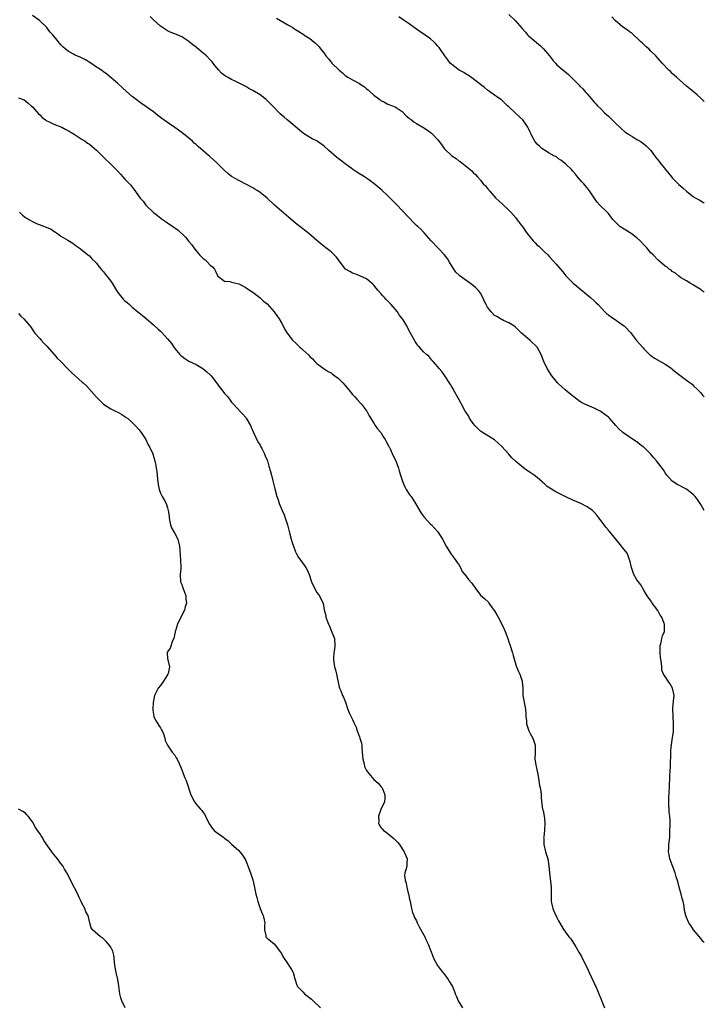
# Model space of a CAD drawing. Units: inches. Extents: x 2535000 to 2538000, y 1551000 to 1554000.
# Drawn here: x 2537807 to 2538000, y 1551726 to 1552003 of the extents above; entities that cross this region are included whole.
import ezdxf

# ---------------------------------------------------------------- set-up
doc = ezdxf.new("R2010")
doc.units = ezdxf.units.IN
doc.header["$MEASUREMENT"] = 0
doc.layers.add('LD25351551_10ft', color=123, linetype='Continuous')

msp = doc.modelspace()

# ---------------------------------------------------------------- linework, layer by layer
at = {"layer": 'LD25351551_10ft'}
for points, elevation in [([(2538000, 1551743.41), (2537999.71, 1551743.71), (2537999, 1551744.54), (2537997, 1551746.96), (2537996.24, 1551748.24), (2537995.68, 1551749), (2537995, 1551750.51), (2537994.8, 1551751), (2537994.46, 1551752.46), (2537994.3, 1551753.7), (2537994.01, 1551755), (2537993.8, 1551755.8), (2537993.51, 1551757), (2537992.96, 1551759), (2537992.56, 1551760.56), (2537992.13, 1551761.87), (2537991.79, 1551763), (2537991.05, 1551765), (2537990.35, 1551767), (2537990.16, 1551768.16), (2537989.97, 1551769), (2537990.01, 1551770.01), (2537990.02, 1551771), (2537990.26, 1551773), (2537990.35, 1551775), (2537990.36, 1551776.36), (2537990.36, 1551777.64), (2537990.3, 1551779), (2537990.15, 1551780.15), (2537990.11, 1551781), (2537990.02, 1551782.02), (2537989.99, 1551783), (2537990.02, 1551784.02), (2537990.12, 1551785.88), (2537990.2, 1551787), (2537990.31, 1551790.31), (2537990.46, 1551793), (2537990.55, 1551797), (2537990.72, 1551798.72), (2537990.74, 1551799), (2537991, 1551800.57), (2537991.31, 1551802.69), (2537991.32, 1551803), (2537991.3, 1551803.3), (2537991.36, 1551805), (2537991.22, 1551807), (2537991.24, 1551807.24), (2537991.13, 1551809), (2537991.24, 1551810.76), (2537991.3, 1551811), (2537991.38, 1551811.38), (2537991.51, 1551813), (2537991.09, 1551815), (2537991.06, 1551815.06), (2537990.35, 1551816.35), (2537989.84, 1551817), (2537989, 1551818.31), (2537988.48, 1551819), (2537988.08, 1551820.08), (2537988.01, 1551821), (2537987.97, 1551822.03), (2537987.67, 1551823.67), (2537987.55, 1551825), (2537987.56, 1551826.44), (2537987.58, 1551827), (2537987.84, 1551827.84), (2537988.05, 1551829), (2537988.24, 1551829.76), (2537988.79, 1551831), (2537988.8, 1551832.8), (2537988.82, 1551833), (2537988.74, 1551833.26), (2537988.01, 1551835), (2537987.59, 1551835.59), (2537987, 1551836.73), (2537986.88, 1551836.88), (2537986.81, 1551837), (2537986.34, 1551837.66), (2537985.33, 1551839), (2537985.2, 1551839.2), (2537985, 1551839.6), (2537983.96, 1551841), (2537983, 1551842.58), (2537982.11, 1551844.11), (2537981, 1551845.54), (2537980.2, 1551847), (2537979.87, 1551847.87), (2537979.5, 1551849), (2537979.06, 1551851.06), (2537979, 1551851.18), (2537978.52, 1551852.52), (2537978.28, 1551853), (2537977, 1551854.64), (2537976.74, 1551855), (2537975.99, 1551855.99), (2537975.09, 1551857), (2537973.43, 1551859), (2537973.25, 1551859.25), (2537973, 1551859.55), (2537972.33, 1551860.33), (2537971.82, 1551861), (2537971, 1551862.17), (2537970.37, 1551863), (2537969.73, 1551863.73), (2537969, 1551864.6), (2537968.55, 1551865), (2537967, 1551866.12), (2537965.29, 1551867), (2537963, 1551867.92), (2537961, 1551868.88), (2537959, 1551869.9), (2537958.27, 1551870.27), (2537957.02, 1551871.02), (2537955.83, 1551871.83), (2537955, 1551872.54), (2537954.74, 1551872.74), (2537954.46, 1551873), (2537953, 1551874.3), (2537952.11, 1551875), (2537951, 1551875.76), (2537950.24, 1551876.24), (2537949.25, 1551877), (2537949.09, 1551877.09), (2537947, 1551878.83), (2537945.87, 1551879.87), (2537945, 1551880.87), (2537943, 1551883.02), (2537941, 1551884.93), (2537937.64, 1551887), (2537937.25, 1551887.25), (2537937, 1551887.4), (2537936.2, 1551888.2), (2537935.45, 1551889), (2537935, 1551889.55), (2537933.98, 1551891), (2537933.66, 1551891.66), (2537933, 1551892.59), (2537932.75, 1551893), (2537931.68, 1551895), (2537931, 1551896.16), (2537929.43, 1551899), (2537929.3, 1551899.3), (2537929, 1551899.82), (2537928.55, 1551900.55), (2537927, 1551902.92), (2537926.14, 1551904.14), (2537925.38, 1551905), (2537925, 1551905.49), (2537923.73, 1551907), (2537923.36, 1551907.36), (2537922.45, 1551908.45), (2537921.81, 1551909), (2537921, 1551909.73), (2537919.83, 1551911), (2537919.44, 1551911.44), (2537919, 1551912.04), (2537918.65, 1551912.65), (2537918.42, 1551913), (2537917.37, 1551915), (2537917, 1551915.67), (2537916.31, 1551917), (2537915.25, 1551918.75), (2537915, 1551919.12), (2537914.17, 1551920.17), (2537913.66, 1551921), (2537911.94, 1551923), (2537911.47, 1551923.47), (2537911, 1551924.02), (2537910.49, 1551924.49), (2537910.04, 1551925), (2537909.52, 1551925.52), (2537909, 1551926.18), (2537908.21, 1551927), (2537907.64, 1551927.64), (2537907, 1551928.46), (2537906.74, 1551928.74), (2537905, 1551930.25), (2537903.11, 1551931.11), (2537901.68, 1551931.68), (2537901, 1551931.89), (2537900.3, 1551932.3), (2537899.03, 1551933), (2537896.45, 1551936.45), (2537895, 1551937.85), (2537893.55, 1551939), (2537893, 1551939.4), (2537892.15, 1551940.15), (2537891, 1551941.01), (2537888.75, 1551943), (2537885, 1551945.98), (2537883.8, 1551947), (2537883, 1551947.63), (2537881, 1551949.28), (2537879.11, 1551951), (2537876.98, 1551953), (2537875, 1551954.59), (2537874.42, 1551955), (2537873.55, 1551955.55), (2537873, 1551955.88), (2537871, 1551956.92), (2537869, 1551957.93), (2537867, 1551959.07), (2537865.94, 1551959.94), (2537865, 1551960.73), (2537862.78, 1551963), (2537861, 1551964.6), (2537860.77, 1551964.77), (2537860.53, 1551965), (2537859, 1551966.3), (2537857.56, 1551967.56), (2537857, 1551968.11), (2537856.49, 1551968.49), (2537855.96, 1551969), (2537855, 1551969.82), (2537853, 1551971.42), (2537852.08, 1551972.08), (2537851, 1551972.89), (2537849, 1551974.26), (2537847.36, 1551975.36), (2537846.26, 1551976.26), (2537845, 1551977.24), (2537841.67, 1551979.67), (2537841, 1551980.07), (2537840.49, 1551980.49), (2537839.75, 1551981), (2537839, 1551981.59), (2537837.43, 1551983), (2537835, 1551985.25), (2537831.91, 1551987.91), (2537831, 1551988.52), (2537830.74, 1551988.74), (2537830.31, 1551989), (2537829.55, 1551989.55), (2537829, 1551989.86), (2537827.14, 1551991.14), (2537825.89, 1551991.89), (2537824.54, 1551992.54), (2537823.42, 1551993), (2537823, 1551993.2), (2537822.5, 1551993.5), (2537821, 1551994.35), (2537820.16, 1551995), (2537819.54, 1551995.54), (2537819, 1551996.18), (2537818.6, 1551996.6), (2537818.31, 1551997), (2537816.67, 1551999), (2537815.84, 1551999.84), (2537815, 1552000.98), (2537812.95, 1552003), (2537811, 1552004.36)], 8530), ([(2538000, 1551865.07), (2537999, 1551866.72), (2537998.85, 1551867), (2537998.13, 1551868.13), (2537997.43, 1551869), (2537997, 1551869.46), (2537995, 1551871.09), (2537993.71, 1551871.71), (2537993, 1551872.1), (2537992.39, 1551872.39), (2537991.39, 1551873), (2537991, 1551873.27), (2537989.49, 1551875), (2537989.27, 1551875.27), (2537989, 1551875.63), (2537988.49, 1551876.49), (2537986.57, 1551879), (2537985.84, 1551879.84), (2537984.91, 1551881), (2537983, 1551882.87), (2537982.84, 1551883), (2537981.76, 1551883.76), (2537981, 1551884.34), (2537980.6, 1551884.6), (2537977.05, 1551887.05), (2537976, 1551888), (2537975.08, 1551889), (2537973.32, 1551891), (2537973, 1551891.29), (2537971, 1551892.82), (2537970.74, 1551893), (2537969, 1551893.9), (2537967, 1551894.71), (2537966.35, 1551895), (2537965.44, 1551895.44), (2537965, 1551895.73), (2537963.3, 1551897), (2537963, 1551897.27), (2537960.88, 1551899), (2537959, 1551900.66), (2537958.69, 1551901), (2537957.94, 1551901.94), (2537957.07, 1551903), (2537956.27, 1551904.27), (2537955.8, 1551905), (2537954.89, 1551907), (2537954.09, 1551909), (2537953, 1551911.03), (2537951, 1551912.94), (2537949, 1551914.63), (2537948.6, 1551915), (2537947.77, 1551915.77), (2537947, 1551916.57), (2537946.76, 1551916.76), (2537946.42, 1551917), (2537945, 1551917.89), (2537943.46, 1551918.54), (2537943, 1551918.77), (2537942.87, 1551918.87), (2537942.63, 1551919), (2537941.63, 1551919.63), (2537941, 1551919.97), (2537940.05, 1551921), (2537939, 1551922.32), (2537938.62, 1551923), (2537938.08, 1551924.08), (2537937.65, 1551925), (2537937, 1551926.22), (2537936.45, 1551927), (2537935.75, 1551927.75), (2537934.64, 1551928.64), (2537931.28, 1551931), (2537931.13, 1551931.13), (2537931, 1551931.28), (2537930.13, 1551932.13), (2537929.49, 1551933), (2537928.33, 1551935), (2537927.8, 1551935.8), (2537926.92, 1551937), (2537923.18, 1551941), (2537921.21, 1551943.21), (2537921, 1551943.41), (2537920.22, 1551944.22), (2537919.37, 1551945), (2537919, 1551945.31), (2537916.17, 1551948.17), (2537915.44, 1551949), (2537913, 1551951.58), (2537911, 1551953.63), (2537909.23, 1551955.23), (2537908.17, 1551956.17), (2537907, 1551957.11), (2537905, 1551958.63), (2537904.38, 1551959), (2537903, 1551959.87), (2537902.28, 1551960.28), (2537901.14, 1551961), (2537900.62, 1551961.38), (2537899, 1551962.6), (2537898.52, 1551963), (2537897.67, 1551963.67), (2537897, 1551964.13), (2537896.52, 1551964.52), (2537894.36, 1551966.36), (2537893, 1551967.61), (2537891.1, 1551969), (2537891, 1551969.07), (2537889.69, 1551969.69), (2537887.19, 1551971.19), (2537886.13, 1551972.13), (2537883, 1551974.7), (2537882.66, 1551975), (2537881.76, 1551975.76), (2537880.71, 1551976.71), (2537879, 1551978.51), (2537878.52, 1551979), (2537877.74, 1551979.74), (2537877, 1551980.5), (2537876.71, 1551980.71), (2537876.38, 1551981), (2537875, 1551982.1), (2537873, 1551983.32), (2537871.86, 1551983.86), (2537871, 1551984.38), (2537870.59, 1551984.59), (2537869.92, 1551985), (2537868.17, 1551985.83), (2537867, 1551986.36), (2537865.87, 1551987), (2537865.3, 1551987.3), (2537865, 1551987.54), (2537864.14, 1551988.14), (2537863.4, 1551989), (2537862.31, 1551990.31), (2537861.79, 1551991), (2537861.43, 1551991.43), (2537861, 1551991.89), (2537859.9, 1551993), (2537859, 1551993.81), (2537857.26, 1551995.26), (2537857, 1551995.49), (2537856.11, 1551996.11), (2537855, 1551997.06), (2537853.81, 1551997.81), (2537853, 1551998.36), (2537851.64, 1551999), (2537851, 1551999.28), (2537849.75, 1551999.75), (2537849, 1552000.1), (2537847, 1552001.39), (2537845, 1552003.19), (2537844.09, 1552004.09)], 8540), ([(2537879.67, 1552003.67), (2537883, 1552001.67), (2537884.19, 1552001), (2537884.69, 1552000.69), (2537885, 1552000.45), (2537885.89, 1551999.89), (2537887.13, 1551999.13), (2537887.37, 1551999), (2537889, 1551997.93), (2537890.16, 1551997), (2537890.62, 1551996.62), (2537891, 1551996.25), (2537891.6, 1551995.6), (2537892.04, 1551995), (2537893, 1551993.78), (2537893.55, 1551993), (2537894.22, 1551992.22), (2537895, 1551991.24), (2537895.22, 1551991), (2537897.25, 1551989), (2537898.22, 1551988.22), (2537899, 1551987.47), (2537899.67, 1551987), (2537901, 1551986.25), (2537903, 1551985.22), (2537903.32, 1551985), (2537904.35, 1551984.35), (2537905, 1551983.79), (2537905.44, 1551983.45), (2537905.91, 1551983), (2537907, 1551982), (2537908.29, 1551981), (2537908.71, 1551980.71), (2537909, 1551980.47), (2537910.01, 1551980.01), (2537911, 1551979.46), (2537913, 1551978.7), (2537915, 1551977.36), (2537916.13, 1551976.13), (2537917, 1551975.52), (2537917.25, 1551975.25), (2537917.63, 1551975), (2537918.38, 1551974.38), (2537919, 1551974.04), (2537920.76, 1551973), (2537922.1, 1551972.1), (2537923.24, 1551971.24), (2537923.51, 1551971), (2537925, 1551969.35), (2537926.05, 1551968.05), (2537926.81, 1551967), (2537927, 1551966.79), (2537928.88, 1551965), (2537929, 1551964.89), (2537930.15, 1551964.15), (2537931, 1551963.42), (2537931.27, 1551963.27), (2537934.63, 1551960.63), (2537935, 1551960.22), (2537935.65, 1551959.65), (2537936.16, 1551959), (2537937, 1551958.07), (2537937.82, 1551957), (2537938.41, 1551956.41), (2537939.31, 1551955.31), (2537939.55, 1551955), (2537941.39, 1551953), (2537942.21, 1551952.21), (2537943.26, 1551951.26), (2537945, 1551949.62), (2537945.61, 1551949), (2537947, 1551947.43), (2537947.2, 1551947.2), (2537948.21, 1551945.79), (2537949, 1551944.73), (2537949.72, 1551943.72), (2537950.2, 1551943), (2537950.54, 1551942.54), (2537951, 1551941.97), (2537951.83, 1551941), (2537952.39, 1551940.39), (2537953, 1551939.77), (2537953.43, 1551939.43), (2537953.9, 1551939), (2537955, 1551937.91), (2537955.99, 1551937), (2537956.48, 1551936.48), (2537958.36, 1551934.36), (2537960.19, 1551932.19), (2537961.08, 1551931.08), (2537963, 1551929.12), (2537963.13, 1551929), (2537964.18, 1551928.18), (2537967.98, 1551925), (2537969, 1551924.08), (2537969.54, 1551923.54), (2537970.11, 1551923), (2537972.03, 1551921), (2537972.52, 1551920.52), (2537973, 1551920.15), (2537973.63, 1551919.63), (2537974.61, 1551919), (2537977, 1551917.36), (2537977.45, 1551917), (2537978.25, 1551916.25), (2537979, 1551915.44), (2537979.2, 1551915.2), (2537980.95, 1551912.95), (2537982.8, 1551910.8), (2537983, 1551910.59), (2537984.8, 1551908.8), (2537985, 1551908.65), (2537985.97, 1551907.97), (2537989, 1551906.28), (2537990.83, 1551905), (2537991, 1551904.86), (2537991.98, 1551903.98), (2537993.12, 1551903.12), (2537995, 1551901.72), (2537996.02, 1551901), (2537996.57, 1551900.57), (2537997, 1551900.18), (2537998.21, 1551899), (2537999, 1551898.18), (2537999.54, 1551897.54), (2538000, 1551897.08)], 8550), ([(2538000, 1551926.53), (2537999.12, 1551927.12), (2537999, 1551927.23), (2537997.94, 1551927.94), (2537997, 1551928.49), (2537996.7, 1551928.7), (2537996.07, 1551929), (2537995, 1551929.67), (2537993.34, 1551930.66), (2537992.81, 1551931), (2537991.86, 1551931.86), (2537991, 1551932.37), (2537990.67, 1551932.67), (2537990.09, 1551933), (2537989.53, 1551933.53), (2537989, 1551933.87), (2537987, 1551935.54), (2537985.61, 1551937), (2537985, 1551937.59), (2537983.85, 1551939), (2537983, 1551939.84), (2537981.91, 1551941), (2537981, 1551941.77), (2537979.45, 1551943), (2537979, 1551943.32), (2537977.92, 1551943.92), (2537977, 1551944.52), (2537976.69, 1551944.69), (2537976.28, 1551945), (2537975, 1551946.18), (2537974.3, 1551947), (2537973.74, 1551947.74), (2537973, 1551948.63), (2537972.66, 1551949), (2537970.79, 1551950.79), (2537970.62, 1551951), (2537969.85, 1551951.85), (2537969, 1551953.06), (2537967.73, 1551955), (2537967.42, 1551955.42), (2537966.52, 1551956.52), (2537966.11, 1551957), (2537965.57, 1551957.57), (2537964.37, 1551959), (2537963.73, 1551959.73), (2537963, 1551960.6), (2537962.63, 1551961), (2537961, 1551962.57), (2537960.44, 1551963), (2537959.64, 1551963.64), (2537959, 1551964.09), (2537958.48, 1551964.48), (2537957.49, 1551965), (2537957.19, 1551965.19), (2537956.39, 1551965.61), (2537955, 1551966.45), (2537954.25, 1551967), (2537953.63, 1551967.63), (2537953, 1551968.16), (2537952.63, 1551968.63), (2537952.32, 1551969), (2537951.51, 1551970.49), (2537951.25, 1551971), (2537951.18, 1551971.18), (2537951, 1551971.55), (2537950.58, 1551972.58), (2537950.35, 1551973), (2537949.82, 1551973.82), (2537948.91, 1551975), (2537947, 1551976.79), (2537946.75, 1551977), (2537945, 1551978.71), (2537944.66, 1551979), (2537943, 1551980.54), (2537942.75, 1551980.75), (2537941.55, 1551981.55), (2537941, 1551981.98), (2537939.58, 1551983), (2537939, 1551983.39), (2537938.14, 1551984.14), (2537937, 1551984.99), (2537935, 1551986.58), (2537933.6, 1551987.6), (2537933, 1551987.91), (2537932.33, 1551988.33), (2537931, 1551989.02), (2537929, 1551990.57), (2537928.54, 1551991), (2537927.88, 1551991.88), (2537926.99, 1551993), (2537925.36, 1551995.36), (2537925, 1551995.81), (2537924.45, 1551996.45), (2537923.9, 1551997), (2537923, 1551997.79), (2537919.93, 1551999.93), (2537919, 1552000.56), (2537918.39, 1552001), (2537917, 1552002.05), (2537915.58, 1552003), (2537914.06, 1552004.06)], 8560), ([(2537945, 1552004.7), (2537946.8, 1552003), (2537948.76, 1552000.76), (2537949.66, 1551999.66), (2537950.23, 1551999), (2537950.62, 1551998.62), (2537951, 1551998.27), (2537953.87, 1551995.87), (2537954.77, 1551995), (2537956.46, 1551993), (2537957, 1551992.25), (2537957.56, 1551991.56), (2537958.1, 1551991), (2537958.55, 1551990.55), (2537960.27, 1551989), (2537960.69, 1551988.69), (2537961.77, 1551987.77), (2537962.52, 1551987), (2537963, 1551986.54), (2537964.77, 1551984.76), (2537965, 1551984.49), (2537965.78, 1551983.78), (2537966.71, 1551982.72), (2537967, 1551982.33), (2537968.21, 1551981), (2537968.56, 1551980.56), (2537969, 1551980.04), (2537969.49, 1551979.49), (2537969.96, 1551979), (2537971, 1551978.02), (2537971.96, 1551977), (2537973, 1551976.04), (2537975, 1551974.08), (2537976.19, 1551973), (2537976.6, 1551972.6), (2537977.67, 1551971.67), (2537978.7, 1551971), (2537979, 1551970.77), (2537979.57, 1551970.43), (2537981, 1551969.53), (2537981.96, 1551969), (2537983, 1551968.27), (2537983.68, 1551967.68), (2537984.42, 1551967), (2537985, 1551966.38), (2537986.4, 1551964.4), (2537987, 1551963.67), (2537987.27, 1551963.27), (2537987.48, 1551963), (2537989.07, 1551961), (2537990.75, 1551959), (2537991, 1551958.73), (2537992.86, 1551956.86), (2537993.92, 1551955.92), (2537995, 1551954.91), (2537997, 1551953.39), (2537997.61, 1551953), (2537998.51, 1551952.51), (2537999, 1551952.2), (2537999.76, 1551951.76), (2538000, 1551951.6)], 8570), ([(2538000, 1551980.19), (2537999.16, 1551981), (2537998.02, 1551982.02), (2537996.87, 1551983), (2537995, 1551984.54), (2537992.17, 1551987), (2537991, 1551988.08), (2537990.54, 1551988.54), (2537989.99, 1551989), (2537988.14, 1551991), (2537987, 1551992.27), (2537986.38, 1551993), (2537985, 1551994.34), (2537984.37, 1551995), (2537983.62, 1551995.62), (2537982.58, 1551996.58), (2537982.19, 1551997), (2537981.57, 1551997.57), (2537980.1, 1551999), (2537979.51, 1551999.51), (2537979, 1551999.84), (2537978.33, 1552000.33), (2537977, 1552001.21), (2537974.9, 1552003), (2537973.99, 1552003.99)], 8580), ([(2537807, 1551981.24), (2537808.61, 1551980.61), (2537809, 1551980.4), (2537809.76, 1551979.76), (2537810.62, 1551979), (2537811, 1551978.69), (2537812.7, 1551976.7), (2537813, 1551976.46), (2537813.71, 1551975.71), (2537814.67, 1551975), (2537814.84, 1551974.84), (2537815, 1551974.75), (2537815.44, 1551974.56), (2537817, 1551973.79), (2537819, 1551973.09), (2537819.2, 1551973), (2537820.34, 1551972.34), (2537821, 1551972.01), (2537821.61, 1551971.61), (2537822.67, 1551971), (2537825, 1551969.5), (2537825.84, 1551969), (2537826.49, 1551968.49), (2537827, 1551968.16), (2537828.45, 1551967), (2537829, 1551966.49), (2537831.73, 1551963.73), (2537832.52, 1551963), (2537833, 1551962.51), (2537834.56, 1551961), (2537834.77, 1551960.77), (2537835.72, 1551959.72), (2537836.41, 1551959), (2537837, 1551958.33), (2537838.25, 1551957), (2537838.62, 1551956.62), (2537839, 1551956.08), (2537839.52, 1551955.52), (2537841.32, 1551953), (2537842.13, 1551952.13), (2537842.89, 1551951), (2537843, 1551950.87), (2537844.9, 1551949), (2537845, 1551948.91), (2537846.11, 1551948.11), (2537847.57, 1551947), (2537849, 1551946.04), (2537850.79, 1551944.79), (2537851, 1551944.61), (2537851.96, 1551943.96), (2537854.04, 1551942.04), (2537855, 1551940.78), (2537855.82, 1551939.82), (2537856.33, 1551939), (2537857, 1551938.14), (2537857.96, 1551937), (2537858.5, 1551936.5), (2537859, 1551935.96), (2537859.57, 1551935.57), (2537860.19, 1551935), (2537861, 1551934.1), (2537861.63, 1551933.63), (2537862.18, 1551933), (2537862.47, 1551932.47), (2537863, 1551931.2), (2537863.08, 1551931.08), (2537865, 1551929.64), (2537866.51, 1551929.49), (2537867, 1551929.32), (2537868.22, 1551929), (2537869, 1551928.85), (2537871, 1551927.86), (2537871.47, 1551927.47), (2537873, 1551926.47), (2537875, 1551924.96), (2537876, 1551924), (2537877, 1551923.22), (2537879, 1551921), (2537879.8, 1551919.8), (2537880.41, 1551919), (2537881, 1551917.87), (2537881.52, 1551917), (2537881.97, 1551915.97), (2537882.64, 1551915), (2537884.18, 1551913), (2537885, 1551912.24), (2537886.23, 1551911), (2537886.65, 1551910.65), (2537887, 1551910.29), (2537888.73, 1551908.73), (2537889, 1551908.37), (2537889.77, 1551907.77), (2537890.46, 1551907), (2537891, 1551906.43), (2537893, 1551904.97), (2537894.2, 1551904.2), (2537895, 1551903.77), (2537895.42, 1551903.42), (2537896.09, 1551903), (2537897, 1551902.32), (2537898.28, 1551901), (2537899, 1551900.22), (2537899.95, 1551899), (2537901, 1551897.74), (2537901.65, 1551897), (2537902.3, 1551896.3), (2537903.29, 1551895.29), (2537903.53, 1551895), (2537905, 1551893.14), (2537905.09, 1551893), (2537905.71, 1551891.71), (2537907, 1551889.63), (2537907.41, 1551889), (2537908.01, 1551888.01), (2537909.01, 1551887), (2537909.72, 1551885.72), (2537910.24, 1551885), (2537910.47, 1551884.47), (2537911, 1551883.59), (2537911.18, 1551883.18), (2537911.3, 1551883), (2537911.63, 1551882.37), (2537912.48, 1551880.48), (2537913.19, 1551879), (2537913.93, 1551877), (2537914.17, 1551876.17), (2537914.49, 1551875), (2537915.15, 1551873), (2537915.71, 1551871.71), (2537916.13, 1551871), (2537917, 1551869.63), (2537917.26, 1551869.26), (2537917.48, 1551869), (2537918.79, 1551867), (2537920.33, 1551864.33), (2537921.19, 1551863.19), (2537923, 1551861.24), (2537923.25, 1551861), (2537924.06, 1551860.06), (2537925.04, 1551859), (2537926.3, 1551857), (2537927.35, 1551855), (2537928.63, 1551853), (2537928.79, 1551852.79), (2537929.63, 1551851.63), (2537930.07, 1551851), (2537930.44, 1551850.44), (2537931, 1551849.63), (2537931.4, 1551849), (2537931.92, 1551847.92), (2537933, 1551846.6), (2537933.64, 1551845.64), (2537934.56, 1551844.56), (2537935.4, 1551843.4), (2537935.75, 1551843), (2537937, 1551841.25), (2537938.21, 1551840.21), (2537939.25, 1551839.25), (2537939.39, 1551839), (2537940.33, 1551837.67), (2537940.91, 1551836.91), (2537941, 1551836.77), (2537941.66, 1551835.66), (2537941.98, 1551835), (2537943.04, 1551833), (2537943.66, 1551831.66), (2537943.94, 1551831), (2537944.69, 1551829), (2537945, 1551828.1), (2537945.3, 1551827.3), (2537946.03, 1551825), (2537946.22, 1551824.22), (2537947, 1551821.6), (2537947.2, 1551821), (2537947.7, 1551819.7), (2537948.06, 1551819), (2537948.77, 1551817), (2537948.8, 1551816.8), (2537948.92, 1551815), (2537948.98, 1551813), (2537949.63, 1551809.63), (2537949.72, 1551809), (2537949.81, 1551807.81), (2537949.79, 1551807), (2537949.94, 1551805.94), (2537950.01, 1551805), (2537950.65, 1551803), (2537951, 1551802.25), (2537951.72, 1551801), (2537952.07, 1551800.07), (2537952.4, 1551799), (2537952.38, 1551797), (2537952.3, 1551795), (2537952.57, 1551793.43), (2537953, 1551791.71), (2537953.19, 1551790.81), (2537953.49, 1551789), (2537953.64, 1551787.64), (2537953.81, 1551787), (2537954, 1551786), (2537954.08, 1551785), (2537954.14, 1551784.14), (2537954.41, 1551781.59), (2537954.51, 1551781), (2537954.62, 1551780.62), (2537954.9, 1551779), (2537955, 1551778.29), (2537955.16, 1551777), (2537955.07, 1551775), (2537954.81, 1551773.19), (2537954.8, 1551773), (2537954.81, 1551772.81), (2537954.85, 1551771), (2537955.35, 1551769), (2537955.95, 1551767), (2537956.28, 1551765), (2537956.43, 1551763), (2537956.88, 1551759), (2537956.91, 1551757.09), (2537956.93, 1551756.93), (2537956.93, 1551755), (2537957, 1551754.56), (2537957.34, 1551753), (2537957.84, 1551751.84), (2537958.49, 1551750.49), (2537959, 1551749.5), (2537959.94, 1551747.94), (2537960.47, 1551747), (2537961.89, 1551745), (2537962.42, 1551744.42), (2537963.23, 1551743.23), (2537963.82, 1551742.18), (2537964.73, 1551740.73), (2537965.45, 1551739.45), (2537966.69, 1551737), (2537967, 1551736.3), (2537967.64, 1551735), (2537969, 1551731.99), (2537969.34, 1551731.34), (2537969.5, 1551731), (2537969.95, 1551729.95), (2537971.13, 1551726.87), (2537971.94, 1551725)], 8520), ([(2537807.35, 1551949), (2537808.21, 1551948.21), (2537809, 1551947.57), (2537809.37, 1551947.37), (2537809.92, 1551947), (2537811, 1551946.38), (2537812.13, 1551945.87), (2537814.85, 1551944.85), (2537815, 1551944.75), (2537816.25, 1551944.25), (2537817, 1551943.68), (2537817.43, 1551943.43), (2537817.97, 1551943), (2537819, 1551942.31), (2537820.88, 1551941.12), (2537822.3, 1551940.3), (2537823, 1551939.74), (2537824.09, 1551939), (2537826.83, 1551936.83), (2537827, 1551936.73), (2537827.81, 1551935.81), (2537828.72, 1551935), (2537829, 1551934.72), (2537829.69, 1551933.69), (2537830.32, 1551933), (2537830.6, 1551932.6), (2537831, 1551932.2), (2537831.5, 1551931.5), (2537831.91, 1551931), (2537833, 1551929.58), (2537833.39, 1551929), (2537834.62, 1551927), (2537835, 1551926.42), (2537836.53, 1551924.53), (2537837, 1551924.03), (2537837.58, 1551923.58), (2537838.26, 1551923), (2537839, 1551922.29), (2537840.66, 1551921), (2537841, 1551920.7), (2537841.96, 1551919.96), (2537843, 1551919.1), (2537845, 1551917.33), (2537845.32, 1551917), (2537846.2, 1551916.2), (2537847, 1551915.52), (2537847.27, 1551915.27), (2537849, 1551913.37), (2537850.05, 1551912.05), (2537850.75, 1551911), (2537851, 1551910.67), (2537852.42, 1551909), (2537852.7, 1551908.7), (2537853, 1551908.45), (2537853.85, 1551907.85), (2537855, 1551907.13), (2537857, 1551906.11), (2537858.93, 1551905), (2537860.06, 1551904.06), (2537861, 1551903.25), (2537861.22, 1551903), (2537862.01, 1551902.01), (2537863.69, 1551899.69), (2537864.25, 1551899), (2537865, 1551897.96), (2537865.94, 1551897), (2537867, 1551895.54), (2537869, 1551893.36), (2537869.16, 1551893.16), (2537870.14, 1551892.14), (2537871, 1551891.19), (2537871.13, 1551891), (2537872.29, 1551889), (2537872.54, 1551888.54), (2537873.2, 1551887), (2537874.41, 1551884.41), (2537875, 1551883.45), (2537875.25, 1551883), (2537875.53, 1551882.47), (2537876.25, 1551881), (2537876.44, 1551880.44), (2537877, 1551879.21), (2537877.08, 1551879), (2537877.52, 1551877.52), (2537877.98, 1551875.98), (2537878.24, 1551875), (2537878.63, 1551873.37), (2537879.14, 1551871.14), (2537879.73, 1551869), (2537880.07, 1551868.07), (2537880.42, 1551867), (2537881.25, 1551865), (2537881.79, 1551863.79), (2537882.08, 1551863), (2537882.7, 1551861), (2537883.27, 1551858.73), (2537883.75, 1551857), (2537884.08, 1551856.08), (2537884.39, 1551855), (2537885, 1551853.42), (2537885.2, 1551853), (2537885.85, 1551851.85), (2537886.44, 1551851), (2537887.88, 1551849), (2537888.3, 1551848.3), (2537888.8, 1551847), (2537889.48, 1551845), (2537889.92, 1551843.92), (2537891, 1551841.94), (2537891.76, 1551841), (2537892.14, 1551840.14), (2537892.74, 1551839), (2537893.09, 1551837.09), (2537893.48, 1551835.48), (2537893.53, 1551835), (2537893.76, 1551834.24), (2537894.25, 1551833), (2537894.51, 1551832.51), (2537895, 1551831.31), (2537895.11, 1551831.11), (2537895.22, 1551830.78), (2537895.92, 1551829), (2537896.09, 1551827), (2537895.99, 1551826.01), (2537895.81, 1551825), (2537895.68, 1551823.68), (2537895.64, 1551823), (2537895.97, 1551821), (2537896.21, 1551820.21), (2537896.53, 1551819), (2537897.3, 1551815.3), (2537897.4, 1551815), (2537897.7, 1551814.3), (2537898.22, 1551813), (2537898.48, 1551812.48), (2537899.06, 1551811.06), (2537899.74, 1551809), (2537900.04, 1551808.04), (2537901, 1551806.21), (2537901.4, 1551805.4), (2537901.56, 1551805), (2537902.01, 1551804.01), (2537902.35, 1551803), (2537903, 1551801.33), (2537903.11, 1551801), (2537903.54, 1551799.54), (2537903.6, 1551799), (2537903.6, 1551798.4), (2537903.75, 1551797), (2537903.9, 1551795), (2537904.26, 1551793.74), (2537904.43, 1551793), (2537904.6, 1551792.6), (2537905, 1551791.88), (2537905.59, 1551791), (2537907, 1551789.35), (2537908.25, 1551788.25), (2537909, 1551787.39), (2537909.2, 1551787.2), (2537909.34, 1551787), (2537909.52, 1551786.48), (2537910.16, 1551785), (2537910.07, 1551784.07), (2537910.03, 1551783), (2537909, 1551780.87), (2537908.36, 1551779), (2537908.4, 1551777.6), (2537908.38, 1551777), (2537908.56, 1551776.56), (2537909, 1551775.84), (2537909.4, 1551775.4), (2537909.72, 1551775), (2537910.47, 1551774.47), (2537912.69, 1551772.69), (2537913, 1551772.3), (2537913.67, 1551771.68), (2537914.2, 1551771), (2537915, 1551769.77), (2537915.55, 1551769), (2537916.39, 1551767), (2537916.28, 1551765.72), (2537916.27, 1551765), (2537916.13, 1551764.13), (2537915.78, 1551763), (2537915.68, 1551762.32), (2537915.81, 1551761), (2537916.13, 1551760.13), (2537916.27, 1551759), (2537916.68, 1551757.32), (2537916.83, 1551756.83), (2537917, 1551756.05), (2537917.21, 1551755), (2537917.65, 1551753), (2537917.91, 1551751.91), (2537918.28, 1551751), (2537918.47, 1551750.47), (2537919, 1551749.57), (2537919.24, 1551749), (2537919.81, 1551747.81), (2537921, 1551745.71), (2537921.38, 1551745), (2537921.87, 1551743.87), (2537922.32, 1551743), (2537923, 1551741.24), (2537923.6, 1551739.6), (2537923.84, 1551739), (2537924.95, 1551736.95), (2537925.79, 1551735.79), (2537926.46, 1551735), (2537926.67, 1551734.67), (2537927, 1551734.3), (2537927.96, 1551733), (2537928.34, 1551732.34), (2537929, 1551731.3), (2537929.14, 1551731), (2537929.68, 1551729.68), (2537929.92, 1551729), (2537930.25, 1551728.25), (2537930.77, 1551727), (2537931.93, 1551725)], 8510), ([(2537807, 1551920.54), (2537807.71, 1551919.71), (2537808.58, 1551919), (2537810.24, 1551917), (2537810.57, 1551916.57), (2537811.38, 1551915.38), (2537811.67, 1551915), (2537813, 1551913.47), (2537813.39, 1551913), (2537814.16, 1551912.16), (2537815, 1551911.31), (2537817.09, 1551909), (2537817.93, 1551907.93), (2537818.93, 1551907), (2537820.87, 1551905), (2537821.94, 1551903.94), (2537822.97, 1551903), (2537825, 1551901.21), (2537825.21, 1551901), (2537826.15, 1551900.15), (2537829, 1551896.98), (2537829.97, 1551895.97), (2537830.99, 1551894.99), (2537833, 1551893.68), (2537834.33, 1551893), (2537834.79, 1551892.79), (2537836.09, 1551892.09), (2537837, 1551891.52), (2537837.27, 1551891.27), (2537837.68, 1551891), (2537839, 1551889.82), (2537839.85, 1551889), (2537841, 1551887.72), (2537841.58, 1551887), (2537842.83, 1551885), (2537843.54, 1551883.54), (2537843.86, 1551883), (2537844.8, 1551881), (2537845.31, 1551879.31), (2537845.42, 1551879), (2537845.71, 1551877.71), (2537845.81, 1551877), (2537846, 1551876), (2537846.16, 1551873.84), (2537846.25, 1551873), (2537846.34, 1551872.34), (2537846.59, 1551871), (2537847, 1551869.89), (2537847.43, 1551869), (2537848.05, 1551868.05), (2537848.59, 1551867), (2537849, 1551865.8), (2537849.2, 1551865), (2537849.42, 1551863.42), (2537849.42, 1551863), (2537849.55, 1551862.45), (2537849.84, 1551861), (2537850.12, 1551860.13), (2537850.79, 1551859), (2537851, 1551858.57), (2537851.88, 1551857), (2537852.32, 1551855), (2537852.52, 1551852.52), (2537852.66, 1551851), (2537852.73, 1551849.27), (2537852.72, 1551849), (2537852.68, 1551848.68), (2537852.55, 1551847), (2537852.66, 1551845), (2537853, 1551844.19), (2537853.31, 1551843.31), (2537853.41, 1551843), (2537853.67, 1551842.33), (2537854.16, 1551841), (2537854.16, 1551840.16), (2537854.34, 1551839), (2537853.97, 1551837.97), (2537853.72, 1551837), (2537852.68, 1551835), (2537851.77, 1551833), (2537851.2, 1551831.2), (2537851.15, 1551831), (2537851.15, 1551830.85), (2537850.71, 1551829), (2537850.38, 1551828.38), (2537849.67, 1551826.33), (2537849, 1551825.3), (2537848.91, 1551825.09), (2537848.85, 1551825), (2537848.88, 1551824.88), (2537849, 1551823.45), (2537849.05, 1551823.05), (2537849.04, 1551822.96), (2537849.52, 1551821), (2537849.12, 1551819.12), (2537849.07, 1551819), (2537848.28, 1551817.72), (2537847.88, 1551817), (2537847, 1551815.77), (2537846.35, 1551815), (2537845.35, 1551813), (2537844.96, 1551811), (2537844.85, 1551809.15), (2537844.81, 1551809), (2537844.82, 1551808.82), (2537845.1, 1551807.1), (2537845.14, 1551807), (2537845.76, 1551805.76), (2537846.26, 1551805), (2537846.53, 1551804.53), (2537847, 1551803.89), (2537847.29, 1551803.29), (2537847.48, 1551803), (2537847.85, 1551802.15), (2537848.24, 1551801), (2537848.32, 1551800.32), (2537849, 1551799), (2537850.25, 1551797), (2537851, 1551796.19), (2537851.44, 1551795.44), (2537851.66, 1551795), (2537852.21, 1551793.79), (2537852.59, 1551793), (2537853, 1551792.06), (2537853.28, 1551791.28), (2537853.4, 1551791), (2537853.83, 1551789.83), (2537854.21, 1551789), (2537855.49, 1551785), (2537856.55, 1551783), (2537857, 1551782.4), (2537858.25, 1551781), (2537858.63, 1551780.63), (2537859, 1551780.07), (2537859.47, 1551779.47), (2537859.7, 1551779), (2537860.26, 1551777.74), (2537860.76, 1551776.76), (2537861.58, 1551775.58), (2537862.12, 1551775), (2537862.59, 1551774.59), (2537864.8, 1551773), (2537865, 1551772.83), (2537866.05, 1551772.05), (2537867, 1551771.12), (2537869, 1551769.35), (2537869.31, 1551769), (2537870.03, 1551768.03), (2537870.7, 1551767), (2537871, 1551766.48), (2537871.58, 1551765), (2537872.36, 1551763), (2537873, 1551761.1), (2537873.39, 1551759.39), (2537873.55, 1551758.45), (2537873.86, 1551757), (2537874.07, 1551756.07), (2537874.35, 1551755), (2537875, 1551753.03), (2537875.56, 1551751.56), (2537875.86, 1551751), (2537876.16, 1551749.84), (2537876.31, 1551749), (2537876.23, 1551748.23), (2537876.23, 1551747), (2537876.61, 1551745.39), (2537876.67, 1551745), (2537877, 1551744.65), (2537877.94, 1551743.94), (2537879, 1551743.04), (2537880.74, 1551740.74), (2537881, 1551740.34), (2537881.46, 1551739.46), (2537883, 1551737.16), (2537883.13, 1551737), (2537883.87, 1551735.87), (2537884.31, 1551735), (2537884.77, 1551733.23), (2537884.88, 1551732.88), (2537885.38, 1551731.38), (2537885.57, 1551731), (2537887, 1551729.52), (2537887.55, 1551729), (2537889.44, 1551727.44), (2537889.92, 1551727), (2537891.99, 1551725)], 8500), ([(2537837.06, 1551725), (2537836.11, 1551727), (2537835.84, 1551727.84), (2537835.53, 1551729), (2537835.26, 1551731.26), (2537834.99, 1551732.99), (2537834.5, 1551735), (2537834.14, 1551737), (2537834.03, 1551737.97), (2537833.99, 1551739), (2537833.89, 1551739.89), (2537833.58, 1551741), (2537833, 1551742.07), (2537832.33, 1551743), (2537831.73, 1551743.73), (2537831, 1551744.44), (2537830.7, 1551744.7), (2537830.15, 1551745), (2537827.88, 1551747), (2537827.52, 1551747.52), (2537827.12, 1551749), (2537827, 1551749.38), (2537826.6, 1551751), (2537826.02, 1551752.02), (2537825.74, 1551753), (2537825, 1551754.35), (2537824.71, 1551755), (2537824.08, 1551756.08), (2537823.74, 1551757), (2537822.81, 1551758.81), (2537822.73, 1551759), (2537821.68, 1551761), (2537821, 1551762.39), (2537820.67, 1551763), (2537820.03, 1551764.03), (2537819.51, 1551765), (2537819, 1551765.69), (2537818, 1551767), (2537817.53, 1551767.53), (2537816.65, 1551768.65), (2537816.39, 1551769), (2537814.19, 1551772.19), (2537813.75, 1551773), (2537813.42, 1551773.42), (2537813, 1551774.15), (2537812.43, 1551775), (2537811.82, 1551775.82), (2537811, 1551777.37), (2537809.72, 1551779), (2537809.39, 1551779.39), (2537809, 1551779.82), (2537808.3, 1551780.3), (2537807, 1551781)], 8490)]:
    msp.add_lwpolyline(points, dxfattribs=dict(at, elevation=elevation))

doc.saveas('drawing.dxf')
